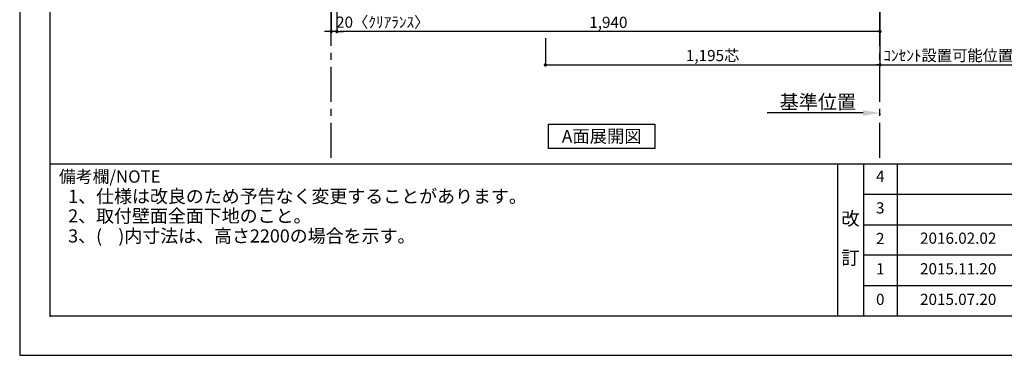
# Model space of a CAD drawing. Extents: x 29448 to 37764, y -8080 to -2200.
# Drawn here: x 29448 to 32965, y -8080 to -6880 of the extents above; entities that cross this region are included whole.
import ezdxf

# ---------------------------------------------------------------- set-up
doc = ezdxf.new("R2010")
doc.units = 0
doc.header["$LTSCALE"] = 50
doc.header["$MEASUREMENT"] = 0
doc.linetypes.add('CENTER', pattern=[2, 1.25, -0.25, 0.25, -0.25])
doc.layers.get('0').update_dxf_attribs({"linetype": 'CONTINUOUS'})
doc.layers.get('DEFPOINTS').update_dxf_attribs({"color": 146, "linetype": 'CONTINUOUS'})
for name, color, linetype in [('111-壁仕上', 3, 'CONTINUOUS'), ('160-文字', 254, 'CONTINUOUS'), ('166-寸法B', 11, 'CONTINUOUS'), ('190-図面外枠', 5, 'CONTINUOUS'), ('191-図面内枠', 4, 'CONTINUOUS')]:
    doc.layers.add(name, color=color, linetype=linetype)
doc.styles.add('KH001', font='txt')
doc.dimstyles.new('KH1xx020', dxfattribs={"dimscale": 20, "dimtxt": 2, "dimasz": 0.6, "dimexe": 0.3, "dimexo": 1.2, "dimgap": 0.5, "dimtad": 3, "dimdec": 1, "dimdsep": 46, "dimlunit": 6, "dimtxsty": 'KH001', "dimblk": 'DOT', "dimcen": 1, "dimdle": 1, "dimclrd": 256, "dimclre": 256, "dimclrt": 256, "dimadec": 0, "dimazin": 0, "dimtfac": 1, "dimtdec": 1, "dimtix": 1, "dimtmove": 2, "dimatfit": 3, "dimldrblk": 'CLOSEDBLANK', "dimfxl": 1, "dimtolj": 1, "dimtzin": 0, "dimlwd": -1, "dimlwe": -1, "dimarcsym": 0})

# ---------------------------------------------------------------- blocks, each defined once
blk = doc.blocks.new('A$C5D946DDC')
at = {"layer": '190-図面外枠'}
for p, q in [((271, 350.7), (271, 14349.3)), ((20519, 350.7), (271, 350.7))]:
    blk.add_line(p, q, dxfattribs=at)
at = {"layer": 'DEFPOINTS'}
blk.add_lwpolyline([(0, 0), (20790, 0), (20790, 14700), (0, 14700)], close=True, dxfattribs=at)
blk = doc.blocks.new('*D182')
at = {"layer": '166-寸法B', "transparency": 16777216}
for p, q in [((32461, -7213.6), (32118.1, -7213.6)), ((32521, -7217), (32521, -7219.6))]:
    blk.add_line(p, q, dxfattribs=at)
blk.add_solid([(32461, -7203.6), (32461, -7223.6), (32521, -7213.6)], dxfattribs=at)
at = {"layer": 'DEFPOINTS', "color": 0, "transparency": 16777216}
for p in [(32521, -7193), (32138.1, -7213.6), (32138.1, -7224.9)]:
    blk.add_point(p, dxfattribs=at)
at = {"layer": '166-寸法B', "transparency": 16777216, "insert": (32299.5, -7174.3), "char_height": 50, "attachment_point": 5}
blk.add_mtext('\\A1;基準位置', dxfattribs=at)
blk = doc.blocks.new('_ClosedBlank')
at = {"color": 0, "linetype": 'ByBlock', "lineweight": -2}
for p, q in [((-1, 0.167), (0, 0)), ((-1, 0.167), (-1, -0.167)), ((0, 0), (-1, -0.167))]:
    blk.add_line(p, q, dxfattribs=at)
blk = doc.blocks.new('_None')
blk = doc.blocks.new('_Dot')
at = {"color": 0, "linetype": 'ByBlock', "lineweight": -2}
blk.add_line((-0.5, 0), (-1, 0), dxfattribs=at)
at = {"color": 0, "linetype": 'ByBlock', "const_width": 0.5}
blk.add_lwpolyline([(-0.25, 0, 1), (0.25, 0, 1)], format="xyb", close=True, dxfattribs=at)
blk = doc.blocks.new('*D210')
at = {"layer": '166-寸法B', "transparency": 16777216}
for p, q in [((30561, -6533.9), (30561, -6928.1)), ((30581, -6533.9), (30581, -6928.1)), ((30549, -6922.1), (30537, -6922.1)), ((30581, -6922.1), (30561, -6922.1)), ((30593, -6922.1), (30605, -6922.1))]:
    blk.add_line(p, q, dxfattribs=at)
at = {"layer": 'DEFPOINTS', "color": 0, "transparency": 16777216}
for p in [(30561, -6509.9), (30581, -6509.9), (30561, -6922.1)]:
    blk.add_point(p, dxfattribs=at)
at = {"layer": '166-寸法B', "transparency": 16777216, "xscale": 12, "yscale": 12, "zscale": 12}
blk.add_blockref('_Dot', (30561, -6922.1), dxfattribs=at)
at = {"layer": '166-寸法B', "transparency": 16777216, "xscale": 12, "yscale": 12, "zscale": 12, "rotation": 180}
blk.add_blockref('_Dot', (30581, -6922.1), dxfattribs=at)
at = {"layer": '166-寸法B', "transparency": 16777216, "insert": (30745, -6888.9), "char_height": 40, "attachment_point": 5}
blk.add_mtext('\\A1;20〈ｸﾘｱﾗﾝｽ〉', dxfattribs=at)
blk = doc.blocks.new('*D211')
at = {"layer": '166-寸法B', "transparency": 16777216}
for p, q in [((30581, -6533.9), (30581, -6928.1)), ((32521, -6533.9), (32521, -6928.1)), ((32509, -6922.1), (30593, -6922.1))]:
    blk.add_line(p, q, dxfattribs=at)
at = {"layer": 'DEFPOINTS', "color": 0, "transparency": 16777216}
for p in [(30581, -6509.9), (32521, -6509.9), (30581, -6922.1)]:
    blk.add_point(p, dxfattribs=at)
at = {"layer": '166-寸法B', "transparency": 16777216, "xscale": 12, "yscale": 12, "zscale": 12, "rotation": 180}
blk.add_blockref('_Dot', (30581, -6922.1), dxfattribs=at)
at = {"layer": '166-寸法B', "transparency": 16777216, "xscale": 12, "yscale": 12, "zscale": 12}
blk.add_blockref('_Dot', (32521, -6922.1), dxfattribs=at)
at = {"layer": '166-寸法B', "transparency": 16777216, "insert": (31551, -6889.5), "char_height": 40, "attachment_point": 5}
blk.add_mtext('\\A1;1,940', dxfattribs=at)
blk = doc.blocks.new('*D2102')
at = {"layer": '166-寸法B', "transparency": 16777216}
for p, q in [((32521, -6533.9), (32521, -7047.3)), ((31326, -6946.1), (31326, -7047.3)), ((31338, -7041.3), (32509, -7041.3))]:
    blk.add_line(p, q, dxfattribs=at)
at = {"layer": 'DEFPOINTS', "color": 0, "transparency": 16777216}
for p in [(32521, -6509.9), (31326, -6922.1), (32521, -7041.3)]:
    blk.add_point(p, dxfattribs=at)
at = {"layer": '166-寸法B', "transparency": 16777216, "xscale": 12, "yscale": 12, "zscale": 12, "rotation": 180}
blk.add_blockref('_Dot', (31326, -7041.3), dxfattribs=at)
at = {"layer": '166-寸法B', "transparency": 16777216, "xscale": 12, "yscale": 12, "zscale": 12}
blk.add_blockref('_Dot', (32521, -7041.3), dxfattribs=at)
at = {"layer": '166-寸法B', "transparency": 16777216, "insert": (31923.5, -7008.2), "char_height": 40, "attachment_point": 5}
blk.add_mtext('\\A1;1,195芯', dxfattribs=at)
blk = doc.blocks.new('*D2103')
at = {"layer": '166-寸法B', "transparency": 16777216}
for p, q in [((32521, -6992.9), (32521, -7047.3)), ((32501, -7041.3), (33029.6, -7041.3))]:
    blk.add_line(p, q, dxfattribs=at)
at = {"layer": 'DEFPOINTS', "color": 0, "transparency": 16777216}
for p in [(32521, -6968.9), (33009.6, -6991.7), (33009.6, -7041.3)]:
    blk.add_point(p, dxfattribs=at)
at = {"layer": '166-寸法B', "transparency": 16777216, "insert": (32765.3, -7008), "char_height": 40, "attachment_point": 5}
blk.add_mtext('\\A1;ｺﾝｾﾝﾄ設置可能位置', dxfattribs=at)

msp = doc.modelspace()

# ---------------------------------------------------------------- linework, layer by layer
at = {"layer": '111-壁仕上', "color": 253, "linetype": 'CENTER', "ltscale": 2}
for p, q in [((30561, -7373.58), (30561, -2556.96)), ((32521, -7373.58), (32521, -2556.96))]:
    msp.add_line(p, q, dxfattribs=at)
at = {"layer": '160-文字'}
msp.add_lwpolyline([(31337.32, -7253.29), (31717.34, -7253.29), (31717.34, -7340.24), (31337.32, -7340.24)], close=True, dxfattribs=at)
at = {"layer": '191-図面内枠'}
for p, q in [((29556.36, -7395.11), (37655.58, -7395.11)), ((32369.87, -7395.11), (32369.87, -7939.73)), ((32461.95, -7395.11), (32461.95, -7939.73)), ((32582.59, -7395.11), (32582.59, -7939.73)), ((32461.95, -7503.73), (35451.55, -7503.73)), ((32461.95, -7613.07), (35451.55, -7613.07)), ((32461.95, -7721.07), (35451.55, -7721.07)), ((32461.95, -7830.4), (35451.55, -7830.4))]:
    msp.add_line(p, q, dxfattribs=at)
msp.add_point((29556.36, -7939.73), dxfattribs=at)

# ---------------------------------------------------------------- block references
at = {"layer": '190-図面外枠', "xscale": 0.3999999999996362, "yscale": 0.3999999999996362, "zscale": 0.3999999999996362}
msp.add_blockref('A$C5D946DDC', (29447.97, -8080), dxfattribs=at)

# ---------------------------------------------------------------- texts
at = {"layer": '160-文字'}
for s, insert, char_height, attachment_point in [('{\\fArial|b0|i0|c0|p32;A}面展開図', (31527.33, -7296.77), 45.3333, 5), ('1、仕様は改良のため予告なく変更することがあります。', (29621.18, -7549.66), 47, 7), ('2、取付壁面全面下地のこと。', (29621.18, -7619.66), 47, 7), ('3、(    )内寸法は、高さ2200の場合を示す。', (29621.18, -7691.33), 47, 7)]:
    msp.add_mtext(s, dxfattribs=dict(at, insert=insert, char_height=char_height, attachment_point=attachment_point))
at = {"layer": '160-文字', "attachment_point": 5, "line_spacing_factor": 0.876232}
for s, insert, char_height in [('4', (32522.27, -7445.08), 40), ('改\\P\\P訂', (32415.91, -7667.42), 48), ('3', (32522.27, -7558.07), 40), ('2', (32522.27, -7667.4), 40), ('2016.02.02', (32800.8, -7666.4), 40), ('1', (32522.27, -7775.73), 40), ('2015.11.20', (32800.8, -7775.73), 40), ('0', (32522.27, -7885.07), 40), ('2015.07.20', (32800.8, -7885.07), 40)]:
    msp.add_mtext(s, dxfattribs=dict(at, insert=insert, char_height=char_height))
at = {"layer": '191-図面内枠', "insert": (29588.34, -7446.56), "char_height": 44, "width": 384.6246, "attachment_point": 4, "line_spacing_factor": 0.782827}
msp.add_mtext('備考欄/NOTE ', dxfattribs=at)

# ---------------------------------------------------------------- dimensions: what is measured, and where the dimension line sits
at = {"layer": '166-寸法B', "color": 6}
dim = msp.add_linear_dim(base=(30561, -6922.07), p1=(30581, -6509.87), p2=(30561, -6509.87), text='<>〈ｸﾘｱﾗﾝｽ〉', dimstyle='KH1xx020', dxfattribs=at)
dim.commit()
dim.dimension.update_dxf_attribs({"geometry": '*D210', "text_midpoint": (30745.04, -6888.88), "dimtype": 160})
at = {"layer": '166-寸法B'}
dim = msp.add_linear_dim(base=(30581, -6922.07), p1=(32521, -6509.87), p2=(30581, -6509.87), dimstyle='KH1xx020', dxfattribs=at)
dim.commit()
dim.dimension.update_dxf_attribs({"geometry": '*D211', "text_midpoint": (31551, -6889.53)})
at = {"layer": '166-寸法B', "color": 6}
dim = msp.add_linear_dim(base=(32521, -7041.31), p1=(31326, -6922.07), p2=(32521, -6509.87), text='<>芯', dimstyle='KH1xx020', dxfattribs=at)
dim.commit()
dim.dimension.update_dxf_attribs({"geometry": '*D2102', "text_midpoint": (31923.5, -7008.16)})
at = {"layer": '166-寸法B'}
for base, p1, p2, text, override, picture, middle in [((33009.58, -7041.31), (32521, -6968.87), (33009.58, -6991.75), 'ｺﾝｾﾝﾄ設置可能位置', {"dimblk1": 'None', "dimblk2": 'None', "dimsah": 1, "dimse2": 1}, '*D2103', (32765.29, -7007.96)), ((32138.05, -7213.58), (32521, -7193.03), (32138.05, -7224.87), '基準位置', {"dimtxt": 2.5, "dimasz": 3, "dimblk2": 'None', "dimsah": 1, "dimse2": 1}, '*D182', (32299.52, -7174.26))]:
    dim = msp.add_linear_dim(base=base, p1=p1, p2=p2, text=text, dimstyle='KH1xx020', override=override, dxfattribs=at)
    dim.commit()
    dim.dimension.update_dxf_attribs({"geometry": picture, "text_midpoint": middle})

doc.saveas('drawing.dxf')
